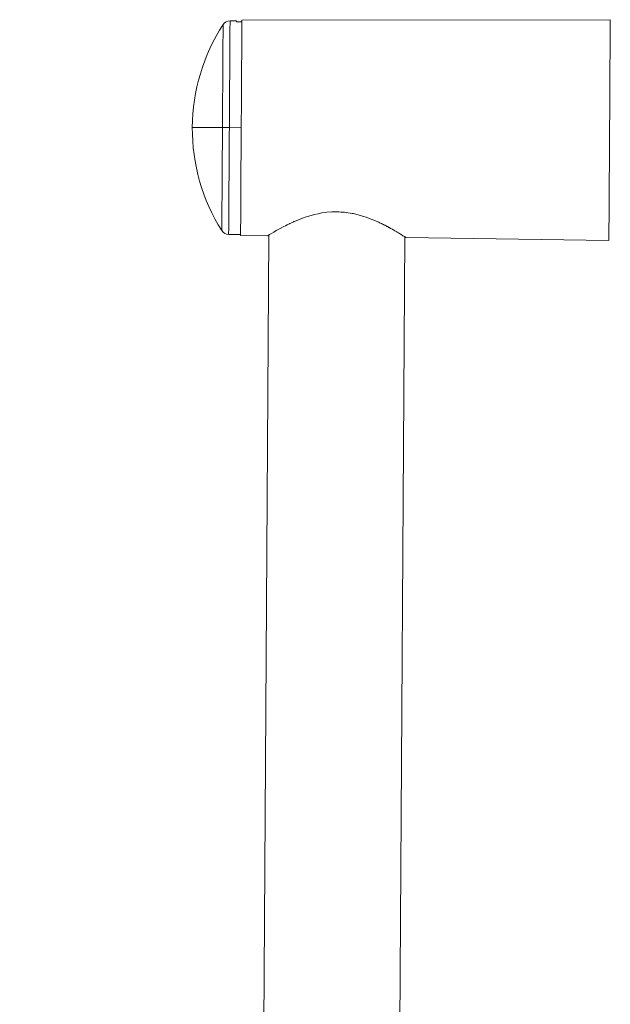
# Model space of a CAD drawing. Units: millimetres. Extents: x -1365 to 1493, y -1341 to 1369.
# Drawn here: x -1257 to -1148, y 671 to 852 of the extents above; entities that cross this region are included whole.
import ezdxf

# ---------------------------------------------------------------- set-up
doc = ezdxf.new("R2010")
doc.units = ezdxf.units.MM

msp = doc.modelspace()

# ---------------------------------------------------------------- linework, layer by layer
at = {"color": 7, "linetype": 'Continuous', "lineweight": 18}
for p, q in [((-1216.69, 851.71), (-1217.88, 851.72)), ((-1216.69, 851.55), (-1215.69, 851.54)), ((-1215.69, 851.86), (-1147.99, 851.92)), ((-1215.81, 832.05), (-1218, 832.07)), ((-1218.13, 812.42), (-1215.94, 812.4)), ((-1215.94, 812.25), (-1210.94, 812.18)), ((-1212.16, 587.53), (-1210.74, 812.3)), ((-1187.35, 558.76), (-1185.74, 811.96)), ((-1185.54, 811.83), (-1148.24, 811.32))]:
    msp.add_line(p, q, dxfattribs=at)
at = {"color": 102, "linetype": 'Continuous', "lineweight": 18, "flags": 128}
for points in [[(-1218, 832.07), (-1218, 833.28), (-1217.99, 834.48), (-1217.98, 835.68), (-1217.97, 836.86), (-1217.97, 838.02), (-1217.96, 839.16), (-1217.95, 840.28), (-1217.94, 841.36), (-1217.94, 842.41), (-1217.93, 843.42), (-1217.93, 844.38), (-1217.92, 845.3), (-1217.91, 846.17), (-1217.91, 846.99), (-1217.9, 847.75), (-1217.9, 848.45), (-1217.9, 849.08), (-1217.89, 849.66), (-1217.89, 850.16), (-1217.89, 850.6), (-1217.88, 850.97), (-1217.88, 851.26), (-1217.88, 851.48), (-1217.88, 851.63), (-1217.88, 851.71), (-1217.88, 851.72)], [(-1219.27, 832.07), (-1219.26, 833.26), (-1219.25, 834.45), (-1219.24, 835.63), (-1219.24, 836.79), (-1219.23, 837.93), (-1219.22, 839.05), (-1219.22, 840.15), (-1219.21, 841.21), (-1219.2, 842.23), (-1219.2, 843.22), (-1219.19, 844.16), (-1219.19, 845.05), (-1219.18, 845.89), (-1219.17, 846.68), (-1219.17, 847.41), (-1219.17, 848.08), (-1219.16, 848.69), (-1219.16, 849.23), (-1219.16, 849.7), (-1219.15, 850.1), (-1219.15, 850.44), (-1219.15, 850.7), (-1219.15, 850.88), (-1219.15, 850.99), (-1219.15, 851.03)], [(-1219.39, 813.12), (-1219.39, 813.15), (-1219.39, 813.27), (-1219.39, 813.45), (-1219.38, 813.71), (-1219.38, 814.04), (-1219.38, 814.45), (-1219.38, 814.92), (-1219.37, 815.46), (-1219.37, 816.07), (-1219.36, 816.74), (-1219.36, 817.47), (-1219.36, 818.25), (-1219.35, 819.1), (-1219.34, 819.99), (-1219.34, 820.93), (-1219.33, 821.92), (-1219.33, 822.94), (-1219.32, 824), (-1219.31, 825.1), (-1219.3, 826.22), (-1219.3, 827.36), (-1219.29, 828.52), (-1219.28, 829.7), (-1219.27, 830.88), (-1219.27, 832.07)], [(-1218.13, 812.42), (-1218.13, 812.43), (-1218.13, 812.5), (-1218.13, 812.65), (-1218.13, 812.87), (-1218.12, 813.17), (-1218.12, 813.53), (-1218.12, 813.97), (-1218.12, 814.48), (-1218.11, 815.05), (-1218.11, 815.69), (-1218.1, 816.38), (-1218.1, 817.14), (-1218.09, 817.96), (-1218.09, 818.83), (-1218.08, 819.75), (-1218.08, 820.71), (-1218.07, 821.72), (-1218.06, 822.77), (-1218.06, 823.85), (-1218.05, 824.97), (-1218.04, 826.11), (-1218.03, 827.27), (-1218.03, 828.46), (-1218.02, 829.65), (-1218.01, 830.86), (-1218, 832.07)]]:
    msp.add_lwpolyline(points, dxfattribs=at)
at = {"color": 7, "linetype": 'Continuous', "lineweight": 18, "flags": 128}
for points in [[(-1216.69, 851.71), (-1216.69, 851.7), (-1216.69, 851.67), (-1216.69, 851.62), (-1216.69, 851.55)], [(-1215.69, 851.86), (-1215.69, 851.82), (-1215.69, 851.71), (-1215.69, 851.52), (-1215.69, 851.26), (-1215.69, 850.92), (-1215.7, 850.52), (-1215.7, 850.04), (-1215.7, 849.5), (-1215.71, 848.89), (-1215.71, 848.22), (-1215.72, 847.48), (-1215.72, 846.69), (-1215.73, 845.84), (-1215.73, 844.94), (-1215.74, 843.99), (-1215.74, 842.99), (-1215.75, 841.95), (-1215.76, 840.88), (-1215.76, 839.77), (-1215.77, 838.63), (-1215.78, 837.47), (-1215.79, 836.29), (-1215.79, 835.09), (-1215.8, 833.88), (-1215.81, 832.66), (-1215.82, 831.44), (-1215.83, 830.22), (-1215.83, 829.01), (-1215.84, 827.82), (-1215.85, 826.63), (-1215.86, 825.47), (-1215.86, 824.33), (-1215.87, 823.22), (-1215.88, 822.15), (-1215.88, 821.11), (-1215.89, 820.12), (-1215.9, 819.17), (-1215.9, 818.27), (-1215.91, 817.42), (-1215.91, 816.62), (-1215.92, 815.89), (-1215.92, 815.21), (-1215.92, 814.6), (-1215.93, 814.06), (-1215.93, 813.59), (-1215.93, 813.18), (-1215.94, 812.85), (-1215.94, 812.59), (-1215.94, 812.4), (-1215.94, 812.29), (-1215.94, 812.25)], [(-1147.99, 851.92), (-1147.99, 851.89), (-1147.99, 851.77), (-1147.99, 851.59), (-1147.99, 851.33), (-1147.99, 851), (-1147.99, 850.6), (-1148, 850.13), (-1148, 849.6), (-1148, 848.99), (-1148.01, 848.33), (-1148.01, 847.6), (-1148.02, 846.82), (-1148.02, 845.98), (-1148.03, 845.08), (-1148.04, 844.14), (-1148.04, 843.15), (-1148.05, 842.12), (-1148.06, 841.06), (-1148.06, 839.95), (-1148.07, 838.82), (-1148.08, 837.66), (-1148.08, 836.48), (-1148.09, 835.28), (-1148.1, 834.07), (-1148.11, 832.85), (-1148.11, 831.62), (-1148.12, 830.4), (-1148.13, 829.18), (-1148.14, 827.96), (-1148.15, 826.76), (-1148.15, 825.58), (-1148.16, 824.42), (-1148.17, 823.29), (-1148.17, 822.19), (-1148.18, 821.12), (-1148.19, 820.09), (-1148.19, 819.1), (-1148.2, 818.16), (-1148.21, 817.27), (-1148.21, 816.43), (-1148.22, 815.64), (-1148.22, 814.92), (-1148.23, 814.25), (-1148.23, 813.65), (-1148.23, 813.11), (-1148.24, 812.64), (-1148.24, 812.24), (-1148.24, 811.91), (-1148.24, 811.66), (-1148.24, 811.47), (-1148.24, 811.36), (-1148.24, 811.32)], [(-1219.27, 832.07), (-1220.13, 832.08), (-1220.93, 832.08), (-1221.65, 832.09), (-1222.31, 832.09), (-1222.89, 832.1), (-1223.39, 832.1), (-1223.82, 832.1), (-1224.18, 832.1), (-1224.45, 832.11), (-1224.65, 832.11), (-1224.77, 832.11), (-1224.81, 832.11)], [(-1219.27, 832.07), (-1219.16, 832.07), (-1219.03, 832.07), (-1218.88, 832.07), (-1218.72, 832.07), (-1218.55, 832.07), (-1218.38, 832.07), (-1218.19, 832.07), (-1218, 832.07)], [(-1198.21, 816.58), (-1199.14, 816.56), (-1200.07, 816.49), (-1201.01, 816.37), (-1201.68, 816.24), (-1202.36, 816.09), (-1202.98, 815.93), (-1203.61, 815.74), (-1204.07, 815.59), (-1204.54, 815.42), (-1204.99, 815.25), (-1205.44, 815.07), (-1205.92, 814.87), (-1206.01, 814.83), (-1206.12, 814.78), (-1206.23, 814.73), (-1206.35, 814.68), (-1206.47, 814.62), (-1206.7, 814.52), (-1206.87, 814.44), (-1206.97, 814.39), (-1207, 814.38), (-1207, 814.37), (-1207.01, 814.37), (-1207.01, 814.37), (-1207.01, 814.37), (-1207.01, 814.37), (-1207.01, 814.37), (-1207.01, 814.37), (-1207.01, 814.37), (-1207.01, 814.37), (-1207.01, 814.37), (-1207.39, 814.19), (-1207.71, 814.02), (-1207.98, 813.88), (-1208.76, 813.46), (-1209.37, 813.12), (-1209.85, 812.84), (-1210.23, 812.61), (-1210.62, 812.38), (-1210.86, 812.23), (-1210.94, 812.18)]]:
    msp.add_lwpolyline(points, dxfattribs=at)
at = {"color": 7, "linetype": 'Continuous', "lineweight": 18}
for centre, radius, start, end in [((-1217.89, 850.22), 1.5, 89.6368, 147.0501), ((-1189.61, 831.89), 35.2, 147.0501, 179.6368), ((-1189.61, 831.89), 35.2, 179.6368, 212.2235), ((-1218.12, 813.92), 1.5, 212.2235, 269.6368)]:
    msp.add_arc(centre, radius, start, end, dxfattribs=at)
for points, knots in [([(-1185.54, 811.83), (-1185.55, 811.84), (-1185.57, 811.85), (-1185.71, 811.94), (-1185.93, 812.09), (-1186.22, 812.27), (-1186.55, 812.48), (-1186.92, 812.7), (-1187.36, 812.96), (-1187.89, 813.28), (-1188.34, 813.53), (-1188.65, 813.69), (-1188.77, 813.76), (-1188.89, 813.83), (-1189.03, 813.9), (-1189.18, 813.98), (-1189.34, 814.06), (-1189.51, 814.15), (-1189.86, 814.32), (-1190.35, 814.56), (-1191, 814.86), (-1191.62, 815.12), (-1192.24, 815.37), (-1192.94, 815.62), (-1193.71, 815.87), (-1194.56, 816.1), (-1195.6, 816.33), (-1196.82, 816.52), (-1197.75, 816.56), (-1198.21, 816.58)], [0, 0, 0, 0, 0.052257, 0.105034, 0.156557, 0.20968, 0.250967, 0.294122, 0.339422, 0.389073, 0.443579, 0.452347, 0.461685, 0.471593, 0.48207, 0.493116, 0.504732, 0.516917, 0.529463, 0.578206, 0.617573, 0.654628, 0.692289, 0.727876, 0.773767, 0.818814, 0.863748, 0.933057, 1, 1, 1, 1]), ([(-1208.19, 580.65), (-1208.89, 581.88), (-1210.64, 584.9), (-1213.42, 589.7), (-1216.51, 594.99), (-1219.55, 600.15), (-1222.32, 604.81), (-1224.82, 608.96), (-1227.04, 612.61), (-1229.19, 616.1), (-1231.26, 619.43), (-1233.54, 623.07), (-1236.05, 627.01), (-1238.77, 631.24), (-1241.41, 635.27), (-1243.97, 639.13), (-1246.45, 642.81), (-1248.91, 646.42), (-1251.36, 649.97), (-1253.79, 653.44), (-1256.14, 656.76), (-1258.41, 659.94), (-1260.63, 663), (-1262.8, 665.95), (-1264.85, 668.74), (-1266.81, 671.35), (-1268.65, 673.79), (-1270.44, 676.14), (-1272.13, 678.35), (-1273.74, 680.41), (-1275.51, 682.68), (-1277.52, 685.23), (-1279.86, 688.16), (-1282.31, 691.2), (-1284.88, 694.35), (-1287.24, 697.21), (-1289.37, 699.77), (-1291.28, 702.05), (-1293.29, 704.44), (-1295.42, 706.94), (-1297.68, 709.58), (-1299.63, 711.84), (-1301.26, 713.71), (-1302.52, 715.14), (-1303.83, 716.63), (-1305.2, 718.17), (-1306.63, 719.77), (-1308.13, 721.44), (-1309.74, 723.2), (-1311.5, 725.12), (-1313.44, 727.21), (-1315.56, 729.44), (-1317.79, 731.76), (-1320.13, 734.15), (-1322.56, 736.57), (-1325.15, 739.09), (-1327.87, 741.66), (-1330.73, 744.26), (-1333.64, 746.82), (-1336.63, 749.36), (-1339.68, 751.85), (-1342.34, 753.94), (-1344.54, 755.6), (-1346.24, 756.86), (-1347.85, 757.98), (-1349.35, 758.95), (-1350.83, 759.85), (-1352.31, 760.66), (-1353.79, 761.38), (-1354.93, 761.91), (-1355.59, 762.22), (-1355.8, 762.32)], [0, 0, 0, 0, 0.017936, 0.044201, 0.070091, 0.095413, 0.119987, 0.138662, 0.156698, 0.174023, 0.190537, 0.206226, 0.228369, 0.249578, 0.269889, 0.289362, 0.308055, 0.326003, 0.344717, 0.362547, 0.379625, 0.396077, 0.412003, 0.427449, 0.442426, 0.455756, 0.468712, 0.481178, 0.492979, 0.503973, 0.51425, 0.529357, 0.545149, 0.561656, 0.578857, 0.596732, 0.60884, 0.62141, 0.634598, 0.648545, 0.663239, 0.678722, 0.686498, 0.694564, 0.702945, 0.711653, 0.720682, 0.730093, 0.740057, 0.750889, 0.763101, 0.776095, 0.789745, 0.803903, 0.818395, 0.833027, 0.849598, 0.86584, 0.881956, 0.898645, 0.915504, 0.932032, 0.941563, 0.950629, 0.959061, 0.966713, 0.973675, 0.981777, 0.989375, 0.996672, 1, 1, 1, 1]), ([(-1208.19, 580.65), (-1208.89, 581.88), (-1210.64, 584.9), (-1213.42, 589.7), (-1216.51, 594.99), (-1219.55, 600.15), (-1222.32, 604.81), (-1224.82, 608.96), (-1227.04, 612.61), (-1229.19, 616.1), (-1231.26, 619.43), (-1233.54, 623.07), (-1236.05, 627.01), (-1238.77, 631.24), (-1241.41, 635.27), (-1243.97, 639.13), (-1246.45, 642.81), (-1248.91, 646.42), (-1251.36, 649.97), (-1253.79, 653.44), (-1256.14, 656.76), (-1258.41, 659.94), (-1260.63, 663), (-1262.8, 665.95), (-1264.85, 668.74), (-1266.81, 671.35), (-1268.65, 673.79), (-1270.44, 676.14), (-1272.13, 678.35), (-1273.74, 680.41), (-1275.51, 682.68), (-1277.52, 685.23), (-1279.86, 688.16), (-1282.31, 691.2), (-1284.88, 694.35), (-1287.24, 697.21), (-1289.37, 699.77), (-1291.28, 702.05), (-1293.29, 704.44), (-1295.42, 706.94), (-1297.68, 709.58), (-1299.63, 711.84), (-1301.26, 713.71), (-1302.52, 715.14), (-1303.83, 716.63), (-1305.2, 718.17), (-1306.63, 719.77), (-1308.13, 721.44), (-1309.74, 723.2), (-1311.5, 725.12), (-1313.44, 727.21), (-1315.56, 729.44), (-1317.79, 731.76), (-1320.13, 734.15), (-1322.56, 736.57), (-1325.15, 739.09), (-1327.87, 741.66), (-1330.73, 744.26), (-1333.64, 746.82), (-1336.63, 749.36), (-1339.68, 751.85), (-1342.34, 753.94), (-1344.54, 755.6), (-1346.24, 756.86), (-1347.85, 757.98), (-1349.35, 758.95), (-1350.83, 759.85), (-1352.31, 760.66), (-1353.79, 761.38), (-1354.93, 761.91), (-1355.59, 762.22), (-1355.79, 762.32)], [0, 0, 0, 0, 0.017936, 0.044202, 0.070093, 0.095416, 0.119991, 0.138667, 0.156704, 0.17403, 0.190544, 0.206234, 0.228378, 0.249588, 0.2699, 0.289374, 0.308068, 0.326016, 0.344732, 0.362562, 0.37964, 0.396093, 0.41202, 0.427466, 0.442445, 0.455776, 0.468732, 0.481198, 0.493, 0.503994, 0.514271, 0.529379, 0.545172, 0.56168, 0.578882, 0.596757, 0.608865, 0.621436, 0.634625, 0.648573, 0.663268, 0.678751, 0.686527, 0.694594, 0.702975, 0.711683, 0.720713, 0.730124, 0.740089, 0.750921, 0.763134, 0.776128, 0.789779, 0.803938, 0.81843, 0.833063, 0.849635, 0.865877, 0.881993, 0.898684, 0.915543, 0.932072, 0.941603, 0.95067, 0.959103, 0.966755, 0.973717, 0.98182, 0.989418, 0.996715, 1, 1, 1, 1]), ([(-1208.06, 580.72), (-1209.23, 582.74), (-1211.59, 586.83), (-1215.18, 592.97), (-1218.8, 599.14), (-1222.17, 604.8), (-1225.26, 609.9), (-1228.01, 614.41), (-1230.68, 618.71), (-1233.4, 623.05), (-1236.19, 627.44), (-1239.08, 631.91), (-1241.94, 636.26), (-1244.76, 640.49), (-1247.56, 644.63), (-1250.79, 649.33), (-1254.47, 654.59), (-1258.62, 660.4), (-1262.79, 666.12), (-1266.33, 670.88), (-1269.21, 674.68), (-1271.38, 677.51), (-1273.47, 680.22), (-1275.48, 682.78), (-1277.42, 685.25), (-1279.92, 688.38), (-1282.98, 692.17), (-1286.61, 696.6), (-1290.24, 700.98), (-1293.66, 705.04), (-1296.91, 708.86), (-1300.02, 712.47), (-1303.29, 716.21), (-1306.08, 719.34), (-1308.36, 721.87), (-1310.11, 723.79), (-1312, 725.83), (-1314.01, 727.99), (-1316.21, 730.3), (-1318.58, 732.75), (-1320.44, 734.63), (-1321.69, 735.87), (-1322.46, 736.64), (-1323.4, 737.56), (-1324.48, 738.6), (-1325.55, 739.62), (-1326.6, 740.61), (-1328.03, 741.95), (-1329.82, 743.59), (-1331.96, 745.5), (-1334.05, 747.3), (-1336.11, 749.04), (-1338.11, 750.69), (-1340.03, 752.23), (-1341.9, 753.7), (-1343.69, 755.06), (-1345.37, 756.31), (-1346.87, 757.38), (-1348.19, 758.27), (-1349.37, 759.02), (-1350.41, 759.65), (-1351.35, 760.18), (-1352.16, 760.6), (-1352.96, 761), (-1353.74, 761.37), (-1354.47, 761.7), (-1355.01, 761.95), (-1355.3, 762.09), (-1355.41, 762.14)], [0, 0, 0, 0, 0.029707, 0.060036, 0.090521, 0.12069, 0.143873, 0.166363, 0.187903, 0.208301, 0.231464, 0.254047, 0.276085, 0.297651, 0.318806, 0.339605, 0.37027, 0.400469, 0.430404, 0.460292, 0.475914, 0.491159, 0.505644, 0.519358, 0.532642, 0.545601, 0.570398, 0.594548, 0.618496, 0.642692, 0.662171, 0.682299, 0.703296, 0.725361, 0.73568, 0.746596, 0.758428, 0.770999, 0.784155, 0.799096, 0.814317, 0.81775, 0.821576, 0.82809, 0.834485, 0.840745, 0.846858, 0.852814, 0.865706, 0.877681, 0.889344, 0.900833, 0.911901, 0.922394, 0.932205, 0.942109, 0.951002, 0.958826, 0.965551, 0.971233, 0.976575, 0.981083, 0.984931, 0.988251, 0.992437, 0.995821, 0.998477, 1, 1, 1, 1])]:
    msp.add_open_spline(points, degree=3, knots=knots, dxfattribs=at)

doc.saveas('drawing.dxf')
